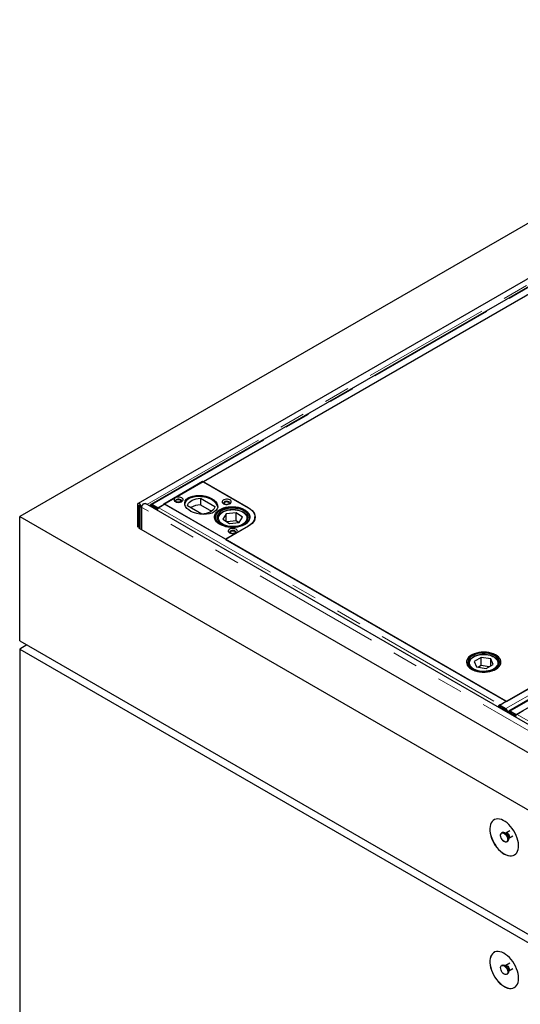
# Model space of a CAD drawing. Units: millimetres. Extents: x 132 to 8599, y 173 to 7401.
# Drawn here: x 4737 to 5230, y 5148 to 6119 of the extents above; entities that cross this region are included whole.
import ezdxf

# ---------------------------------------------------------------- set-up
doc = ezdxf.new("R2010")
doc.units = ezdxf.units.MM
doc.header["$LTSCALE"] = 20
doc.linetypes.add('PHANTOM', pattern=[12.7, 6.35, -1.27, 1.27, -1.27, 1.27, -1.27])

msp = doc.modelspace()

# ---------------------------------------------------------------- linework, layer by layer
at = {"color": 7, "linetype": 'Continuous', "lineweight": 25}
for p, q in [((5585.41, 6118.51), (4736.89, 5628.66)), ((5604.42, 6074.98), (4853.47, 5641.47)), ((5604.77, 6067.06), (4866, 5640.57)), ((4872.99, 5637.13), (5611.77, 6063.62)), ((5566.96, 6037.65), (4917.83, 5662.91)), ((5948.71, 5869.11), (5209.93, 5442.62)), ((5216.59, 5446.36), (5942.08, 5865.18)), ((5957.62, 5863.36), (5218.84, 5436.87)), ((5225.84, 5433.43), (5964.62, 5859.92)), ((4878.92, 5641.37), (4917.11, 5663.41)), ((4917.11, 5663.41), (4962.01, 5637.49)), ((4917.83, 5662.91), (4962.38, 5637.2)), ((4852.85, 5640.1), (4852.85, 5618.05)), ((6627.07, 4621.78), (4860.72, 5641.47)), ((4866.08, 5640.31), (4865.02, 5639.68)), ((4867.25, 5640.44), (4872.99, 5637.13)), ((4867.25, 5640.33), (4867.25, 5640.44)), ((4873.27, 5636.88), (4867.58, 5640.16)), ((4879.99, 5640.76), (4874.01, 5637.31)), ((4939.73, 5606.26), (4878.92, 5641.37)), ((5216.22, 5446.66), (4879.99, 5640.76)), ((4914.94, 5646.7), (4929.17, 5638.49)), ((4914.94, 5646.7), (4914.94, 5640.17)), ((4914.94, 5640.17), (4925.92, 5633.83)), ((4854.27, 5639.28), (4854.27, 5617.23)), ((4855.68, 5616.42), (4855.68, 5638.46)), ((4857.09, 5615.6), (4857.09, 5637.65)), ((4866.52, 5639.53), (4872.21, 5636.25)), ((4873.27, 5636.88), (4872.21, 5636.25)), ((4872.23, 5634.82), (4872.21, 5636.25)), ((4872.99, 5637.13), (4872.99, 5637.04)), ((4873.27, 5636.7), (4873.27, 5636.88)), ((4916.44, 5631.14), (4902.21, 5639.35)), ((4940.37, 5631.44), (4937.09, 5626.1)), ((4950.02, 5632.46), (4940.37, 5631.44)), ((4940.37, 5623.87), (4940.37, 5631.44)), ((4956.39, 5628.15), (4950.02, 5632.46)), ((4950.02, 5624.3), (4950.02, 5632.46)), ((4736.89, 5506.18), (4736.89, 5628.66)), ((4736.89, 5628.66), (6646.07, 4526.51)), ((4929.74, 5627.94), (4929.74, 5624.72)), ((4931.74, 5626.31), (4931.74, 5625.69)), ((4937.09, 5626.1), (4943.45, 5621.78)), ((4950.02, 5624.3), (4941.14, 5623.35)), ((4943.45, 5621.78), (4953.11, 5622.81)), ((4952.34, 5622.73), (4950.02, 5624.3)), ((4953.11, 5622.81), (4956.39, 5628.15)), ((4961.74, 5626.31), (4961.73, 5626.04)), ((4961.74, 5625.69), (4961.74, 5626.31)), ((4968.6, 5627.08), (4968.55, 5626.23)), ((4968.6, 5627.08), (4968.55, 5626.23)), ((4968.6, 5627.08), (4968.6, 5628.31)), ((4968.6, 5626.41), (4968.6, 5627.08)), ((4854.27, 5617.23), (4855.68, 5618.05)), ((6626.28, 4594.27), (4854.27, 5617.23)), ((4962.01, 5619.12), (4939.73, 5606.26)), ((4962.38, 5619.24), (4939.75, 5606.18)), ((4939.75, 5606.18), (5216.59, 5446.36)), ((4736.89, 5506.18), (6646.07, 4404.03)), ((4743.96, 5502.1), (4736.89, 5498.02)), ((4736.89, 5498.02), (4736.89, 5057.08)), ((4736.89, 5498.02), (6646.07, 4395.86)), ((5191.51, 5489.85), (5184.54, 5485.87)), ((5184.54, 5485.87), (5187.04, 5480.39)), ((5200.98, 5488.36), (5191.51, 5489.85)), ((5191.51, 5481.69), (5191.51, 5489.85)), ((5203.48, 5482.89), (5200.98, 5488.36)), ((5200.98, 5481.45), (5200.98, 5488.36)), ((5179.01, 5483.56), (5179.01, 5482.94)), ((5179.02, 5483.27), (5179.01, 5483.56)), ((5187.04, 5480.39), (5196.51, 5478.9)), ((5191.51, 5481.69), (5188.76, 5480.12)), ((5199.26, 5480.47), (5191.51, 5481.69)), ((5196.51, 5478.9), (5203.48, 5482.89)), ((5209.01, 5482.94), (5209.01, 5483.56)), ((5210.24, 5443.21), (5216.22, 5446.66)), ((5209.5, 5442.78), (5208.44, 5442.15)), ((5208.44, 5442.15), (5208.46, 5440.72)), ((5208.44, 5442.15), (5214.13, 5438.86)), ((5215.19, 5439.5), (5209.5, 5442.78)), ((5209.93, 5442.62), (5215.67, 5439.3)), ((5209.93, 5442.62), (5209.93, 5442.53)), ((5215.67, 5439.15), (5215.67, 5439.3)), ((5217.45, 5435.98), (5217.4, 5435.56)), ((5218.93, 5436.62), (5217.87, 5435.98)), ((5220.09, 5436.75), (5225.84, 5433.43)), ((5220.09, 5436.63), (5220.09, 5436.75)), ((5226.12, 5433.19), (5220.43, 5436.47)), ((5232.83, 5437.06), (5226.85, 5433.61)), ((5219.37, 5435.84), (5225.06, 5432.55)), ((5226.12, 5433.19), (5225.06, 5432.55)), ((5225.08, 5431.13), (5225.06, 5432.55)), ((5225.84, 5433.43), (5225.84, 5433.35)), ((5226.12, 5433), (5226.12, 5433.19)), ((5212.39, 5317.04), (5211.68, 5316.63)), ((5212.39, 5317.04), (5211.68, 5316.63)), ((5215.84, 5316.61), (5215.07, 5316.68)), ((5215.84, 5316.61), (5215.07, 5316.68)), ((5215.91, 5316.65), (5215.82, 5316.61)), ((5215.91, 5316.65), (5215.83, 5316.62)), ((5219.75, 5318.87), (5215.91, 5316.65)), ((5219.75, 5318.87), (5215.91, 5316.65)), ((5218.42, 5310.88), (5218.74, 5311.57)), ((5218.42, 5310.88), (5218.74, 5311.57)), ((5218.82, 5311.62), (5222.66, 5313.84)), ((5218.82, 5311.62), (5222.66, 5313.84)), ((5216.68, 5307.97), (5217.39, 5308.38)), ((5216.68, 5307.97), (5217.39, 5308.38)), ((5212.39, 5186.39), (5211.68, 5185.98)), ((5215.84, 5185.96), (5215.07, 5186.03)), ((5219.75, 5188.22), (5215.91, 5186)), ((5216.68, 5177.32), (5217.39, 5177.73)), ((5218.42, 5180.23), (5218.74, 5180.93)), ((5218.82, 5180.97), (5222.66, 5183.19))]:
    msp.add_line(p, q, dxfattribs=at)
at = {"color": 8, "linetype": 'PHANTOM', "lineweight": 18}
for p, q in [((4862.22, 5640.6), (5603.8, 6068.71)), ((4867.25, 5640.44), (5606.02, 6066.93)), ((5954.45, 5865.79), (5215.67, 5439.3)), ((5220.09, 5436.75), (5958.87, 5863.24)), ((4854.27, 5639.28), (4852.85, 5640.1)), ((4867.58, 5640.16), (4866.52, 5639.53)), ((4854.27, 5639.28), (4854.97, 5639.69)), ((4857.09, 5637.65), (4855.68, 5638.46)), ((6623.45, 4617.95), (4857.09, 5637.65)), ((4874.01, 5637.31), (5210.24, 5443.21)), ((4931.79, 5625.57), (4931.74, 5626.31)), ((4961.73, 5626.04), (4961.68, 5625.57)), ((4962.01, 5619.12), (4962.01, 5619.02)), ((5210.24, 5442.8), (5210.24, 5443.21)), ((5214.13, 5438.86), (5215.19, 5439.5)), ((5217.33, 5436.07), (5217.45, 5435.98)), ((5218.62, 5436.66), (5217.45, 5435.98)), ((5220.43, 5436.47), (5219.37, 5435.84)), ((5226.85, 5433.61), (5563.08, 5239.51))]:
    msp.add_line(p, q, dxfattribs=at)
at = {"color": 7, "linetype": 'Continuous', "lineweight": 25, "flags": 128}
for points in [[(4857.09, 5637.65), (4856.97, 5638.56), (4856.6, 5639.51), (4856.03, 5640.38), (4855.34, 5641.07), (4854.6, 5641.5), (4853.91, 5641.6), (4853.35, 5641.38), (4852.98, 5640.86), (4852.85, 5640.1)], [(4855.68, 5638.46), (4855.63, 5638.81), (4855.47, 5639.16), (4855.24, 5639.47), (4854.97, 5639.69), (4854.7, 5639.78), (4854.47, 5639.74), (4854.32, 5639.56), (4854.27, 5639.28)], [(4857.09, 5637.65), (4857.22, 5638.56), (4857.59, 5639.51), (4858.15, 5640.38), (4858.85, 5641.07), (4859.58, 5641.5), (4860.28, 5641.6), (4860.72, 5641.47)], [(4866.52, 5639.53), (4866.07, 5639.74), (4865.64, 5639.82), (4865.26, 5639.78), (4864.93, 5639.62), (4864.68, 5639.34), (4864.61, 5639.22)], [(4890.24, 5643.41), (4891.26, 5642.97), (4892.46, 5642.71), (4893.74, 5642.66), (4894.99, 5642.81), (4896.12, 5643.17), (4897.02, 5643.69), (4897.64, 5644.34), (4897.91, 5645.06), (4897.82, 5645.8), (4897.37, 5646.49), (4896.6, 5647.08), (4895.58, 5647.53), (4894.38, 5647.79), (4893.1, 5647.84), (4891.85, 5647.68), (4890.72, 5647.33), (4889.82, 5646.8), (4889.2, 5646.16), (4888.93, 5645.43), (4889.02, 5644.7), (4889.47, 5644), (4890.24, 5643.41)], [(4895.96, 5643.1), (4896.32, 5643.57), (4896.41, 5644.17), (4896.14, 5644.75), (4895.54, 5645.25), (4894.69, 5645.59), (4893.68, 5645.75), (4892.64, 5645.7), (4891.7, 5645.44), (4890.96, 5645.02), (4890.52, 5644.47), (4890.43, 5643.87), (4890.7, 5643.29), (4890.88, 5643.1)], [(4894.76, 5645.21), (4895.28, 5644.76), (4895.47, 5644.23), (4895.28, 5643.7), (4894.76, 5643.25), (4893.98, 5642.95), (4893.07, 5642.84), (4892.15, 5642.95), (4891.37, 5643.25), (4890.85, 5643.7), (4890.67, 5644.23), (4890.85, 5644.76), (4891.37, 5645.21), (4892.15, 5645.51), (4893.07, 5645.61), (4893.98, 5645.51), (4894.76, 5645.21)], [(4902.21, 5639.35), (4902.51, 5640.6), (4903.16, 5641.81), (4904.13, 5642.94), (4905.41, 5643.97), (4906.95, 5644.86), (4908.73, 5645.6), (4910.69, 5646.16), (4912.78, 5646.53), (4914.94, 5646.7)], [(4937.61, 5641.37), (4938.64, 5640.93), (4939.84, 5640.67), (4941.12, 5640.62), (4942.37, 5640.77), (4943.49, 5641.13), (4944.4, 5641.65), (4945.01, 5642.3), (4945.28, 5643.02), (4945.19, 5643.76), (4944.75, 5644.45), (4943.98, 5645.04), (4942.95, 5645.49), (4941.75, 5645.74), (4940.47, 5645.8), (4939.22, 5645.64), (4938.1, 5645.29), (4937.19, 5644.76), (4936.58, 5644.11), (4936.31, 5643.39), (4936.4, 5642.65), (4936.85, 5641.96), (4937.61, 5641.37)], [(4943.34, 5641.06), (4943.69, 5641.53), (4943.78, 5642.13), (4943.51, 5642.71), (4942.92, 5643.21), (4942.06, 5643.55), (4941.06, 5643.71), (4940.02, 5643.65), (4939.07, 5643.4), (4938.34, 5642.97), (4937.9, 5642.43), (4937.81, 5641.83), (4938.08, 5641.25), (4938.25, 5641.06)], [(4940.33, 5640.62), (4939.88, 5640.7), (4939.1, 5641), (4938.58, 5641.45), (4938.4, 5641.98), (4938.58, 5642.51), (4939.1, 5642.96), (4939.88, 5643.26), (4940.8, 5643.37), (4941.71, 5643.26), (4942.49, 5642.96), (4942.49, 5642.96)], [(4942.49, 5642.96), (4943.01, 5642.51), (4943.2, 5641.98), (4943.01, 5641.45), (4942.49, 5641), (4941.71, 5640.7), (4941.26, 5640.62)], [(4929.17, 5638.49), (4928.87, 5637.24), (4928.23, 5636.03), (4927.26, 5634.9), (4925.98, 5633.87), (4924.43, 5632.98), (4922.66, 5632.24), (4920.7, 5631.68), (4918.61, 5631.31), (4916.44, 5631.14)], [(4958.47, 5635.45), (4960.11, 5634.36), (4961.46, 5633.15), (4962.5, 5631.84), (4963.2, 5630.45), (4963.55, 5629.03), (4963.55, 5627.59), (4963.2, 5626.16), (4962.5, 5624.78), (4961.46, 5623.47), (4960.11, 5622.25), (4958.47, 5621.16), (4956.59, 5620.22), (4954.49, 5619.44), (4952.21, 5618.84), (4949.82, 5618.44), (4947.35, 5618.23), (4944.85, 5618.23), (4942.38, 5618.44), (4939.98, 5618.84), (4937.71, 5619.44), (4935.61, 5620.22), (4933.72, 5621.16), (4932.09, 5622.25), (4930.74, 5623.47), (4929.7, 5624.78), (4929, 5626.16), (4928.64, 5627.59), (4928.64, 5629.03), (4929, 5630.45), (4929.7, 5631.84), (4930.74, 5633.15), (4932.09, 5634.36), (4933.72, 5635.45), (4935.61, 5636.39), (4937.71, 5637.17), (4939.98, 5637.77), (4942.38, 5638.18), (4944.85, 5638.38), (4947.35, 5638.38), (4949.82, 5638.18), (4952.21, 5637.77), (4954.49, 5637.17), (4956.59, 5636.39), (4958.47, 5635.45)], [(4933.8, 5621.57), (4935.55, 5620.55), (4937.53, 5619.69), (4939.71, 5619.01), (4942.04, 5618.51), (4944.47, 5618.22), (4946.94, 5618.13), (4949.42, 5618.25), (4951.83, 5618.58), (4954.14, 5619.11), (4956.29, 5619.82), (4958.23, 5620.71), (4959.94, 5621.75), (4961.35, 5622.93), (4962.46, 5624.21), (4963.24, 5625.57), (4963.66, 5626.99), (4963.72, 5628.42), (4963.42, 5629.84), (4962.76, 5631.22), (4961.76, 5632.53), (4960.44, 5633.75), (4958.83, 5634.84), (4956.97, 5635.78), (4954.88, 5636.56), (4952.62, 5637.15), (4950.23, 5637.55), (4947.77, 5637.74), (4945.29, 5637.72), (4942.84, 5637.49), (4940.47, 5637.06), (4938.24, 5636.44), (4936.19, 5635.64), (4934.36, 5634.67), (4932.79, 5633.55), (4931.53, 5632.32), (4930.58, 5631), (4929.98, 5629.61), (4929.74, 5628.18), (4929.86, 5626.75), (4930.34, 5625.34), (4931.17, 5623.99), (4932.33, 5622.73), (4933.8, 5621.57)], [(4934.94, 5622.13), (4936.62, 5621.16), (4938.53, 5620.35), (4940.63, 5619.72), (4942.88, 5619.27), (4945.21, 5619.04), (4947.59, 5619.01), (4949.94, 5619.19), (4952.22, 5619.57), (4954.37, 5620.15), (4956.34, 5620.92), (4958.08, 5621.84), (4959.56, 5622.91), (4960.74, 5624.1), (4961.59, 5625.38), (4962.09, 5626.72), (4962.24, 5628.09), (4962.02, 5629.45), (4961.44, 5630.78), (4960.51, 5632.04), (4959.27, 5633.21), (4957.73, 5634.25), (4955.93, 5635.15), (4953.92, 5635.87), (4951.74, 5636.41), (4949.44, 5636.75), (4947.08, 5636.89), (4944.71, 5636.81), (4942.38, 5636.53), (4940.16, 5636.04), (4938.1, 5635.37), (4936.24, 5634.52), (4934.62, 5633.52), (4933.29, 5632.39), (4932.27, 5631.15), (4931.59, 5629.84), (4931.27, 5628.48), (4931.31, 5627.11), (4931.71, 5625.76), (4932.46, 5624.46), (4933.55, 5623.24), (4934.94, 5622.13)], [(4962.01, 5637.49), (4963.95, 5636.21), (4965.58, 5634.8), (4966.89, 5633.28), (4967.83, 5631.67), (4968.41, 5630), (4968.6, 5628.31), (4968.41, 5626.61), (4967.83, 5624.95), (4966.89, 5623.34), (4965.58, 5621.81), (4963.95, 5620.4), (4962.01, 5619.12)], [(4962.38, 5637.2), (4964.28, 5635.95), (4965.87, 5634.57), (4967.15, 5633.08), (4968.07, 5631.5), (4968.63, 5629.88), (4968.82, 5628.22), (4968.63, 5626.56), (4968.07, 5624.93), (4967.15, 5623.36), (4965.87, 5621.87), (4964.28, 5620.49), (4962.38, 5619.24)], [(4931.74, 5626.31), (4931.74, 5626.5), (4931.75, 5626.7)], [(4968.6, 5626.76), (4968.63, 5626.61), (4968.64, 5626.58)], [(4943.62, 5612.59), (4944.65, 5612.15), (4945.85, 5611.89), (4947.13, 5611.84), (4948.38, 5611.99), (4949.5, 5612.35), (4950.41, 5612.87), (4951.02, 5613.52), (4951.29, 5614.24), (4951.2, 5614.98), (4950.76, 5615.67), (4949.99, 5616.26), (4948.96, 5616.71), (4947.76, 5616.97), (4946.48, 5617.02), (4945.23, 5616.86), (4944.11, 5616.51), (4943.2, 5615.98), (4942.59, 5615.34), (4942.32, 5614.61), (4942.41, 5613.88), (4942.86, 5613.18), (4943.62, 5612.59)], [(4949.35, 5612.28), (4949.7, 5612.75), (4949.79, 5613.35), (4949.52, 5613.93), (4948.93, 5614.43), (4948.07, 5614.77), (4947.07, 5614.93), (4946.03, 5614.88), (4945.09, 5614.62), (4944.35, 5614.2), (4943.91, 5613.65), (4943.82, 5613.05), (4944.09, 5612.47), (4944.26, 5612.28)], [(4946.34, 5611.84), (4945.89, 5611.92), (4945.11, 5612.22), (4944.59, 5612.67), (4944.41, 5613.2), (4944.59, 5613.73), (4945.11, 5614.18), (4945.89, 5614.48), (4946.81, 5614.59), (4947.72, 5614.48), (4948.5, 5614.18), (4948.5, 5614.18)], [(4948.5, 5614.18), (4949.02, 5613.73), (4949.21, 5613.2), (4949.02, 5612.67), (4948.5, 5612.22), (4947.72, 5611.92), (4947.27, 5611.84)], [(5206.03, 5478.25), (5207.66, 5479.34), (5208.99, 5480.55), (5210, 5481.85), (5210.67, 5483.23), (5210.99, 5484.65), (5210.94, 5486.09), (5210.54, 5487.5), (5209.78, 5488.86), (5208.68, 5490.15), (5207.28, 5491.33), (5205.59, 5492.38), (5203.65, 5493.28), (5201.51, 5494), (5199.21, 5494.54), (5196.8, 5494.87), (5194.32, 5495), (5191.85, 5494.93), (5189.41, 5494.64), (5187.08, 5494.15), (5184.89, 5493.47), (5182.9, 5492.62), (5181.15, 5491.61), (5179.67, 5490.46), (5178.49, 5489.19), (5177.65, 5487.85), (5177.15, 5486.44), (5177.02, 5485.01), (5177.24, 5483.59), (5177.83, 5482.19), (5178.76, 5480.86), (5180.01, 5479.63), (5181.56, 5478.51), (5183.38, 5477.54), (5185.42, 5476.72), (5187.65, 5476.09), (5190.01, 5475.65), (5192.46, 5475.42), (5194.94, 5475.39), (5197.41, 5475.58), (5199.8, 5475.96), (5202.06, 5476.55), (5204.16, 5477.32), (5206.03, 5478.25)], [(5210.45, 5487.69), (5209.65, 5489.05), (5208.51, 5490.32), (5207.06, 5491.48), (5205.34, 5492.51), (5203.37, 5493.39), (5201.2, 5494.09), (5198.88, 5494.59), (5196.46, 5494.9), (5193.98, 5495.01), (5191.51, 5494.9), (5189.09, 5494.58), (5186.77, 5494.07), (5184.61, 5493.37), (5182.65, 5492.49), (5180.93, 5491.46), (5179.49, 5490.29), (5178.36, 5489.01), (5177.56, 5487.66), (5177.11, 5486.25), (5177.03, 5484.82), (5177.3, 5483.39), (5177.93, 5482.01), (5178.91, 5480.69), (5180.2, 5479.47), (5181.8, 5478.37), (5183.65, 5477.41), (5185.72, 5476.63), (5187.97, 5476.02), (5190.35, 5475.61), (5192.8, 5475.4), (5195.28, 5475.41), (5197.74, 5475.62), (5200.11, 5476.03), (5202.36, 5476.64), (5204.43, 5477.43), (5206.27, 5478.39), (5207.86, 5479.5), (5209.15, 5480.72), (5210.11, 5482.04), (5210.74, 5483.43), (5211, 5484.85), (5210.91, 5486.28), (5210.45, 5487.69)], [(5209, 5487.47), (5208.22, 5488.76), (5207.11, 5489.98), (5205.69, 5491.07), (5204, 5492.03), (5202.08, 5492.83), (5199.96, 5493.46), (5197.71, 5493.88), (5195.37, 5494.11), (5192.99, 5494.12), (5190.64, 5493.93), (5188.37, 5493.53), (5186.24, 5492.93), (5184.28, 5492.16), (5182.55, 5491.22), (5181.09, 5490.14), (5179.94, 5488.94), (5179.11, 5487.66), (5178.64, 5486.31), (5178.52, 5484.95), (5178.77, 5483.58), (5179.37, 5482.26), (5180.32, 5481), (5181.59, 5479.84), (5183.15, 5478.81), (5184.96, 5477.93), (5186.99, 5477.22), (5189.18, 5476.69), (5191.48, 5476.36), (5193.85, 5476.24), (5196.21, 5476.33), (5198.53, 5476.63), (5200.74, 5477.13), (5202.79, 5477.82), (5204.64, 5478.68), (5206.24, 5479.69), (5207.55, 5480.83), (5208.54, 5482.08), (5209.2, 5483.39), (5209.49, 5484.75), (5209.43, 5486.12), (5209, 5487.47)], [(5219.37, 5435.84), (5218.92, 5436.04), (5218.49, 5436.13), (5218.1, 5436.09), (5217.78, 5435.93), (5217.53, 5435.65), (5217.46, 5435.53)], [(5214.18, 5295.97), (5216.07, 5295.02), (5217.92, 5294.39), (5219.7, 5294.08), (5221.39, 5294.09), (5222.95, 5294.42), (5224.35, 5295.08), (5225.57, 5296.04), (5226.58, 5297.29), (5227.38, 5298.81), (5227.94, 5300.57), (5228.25, 5302.54), (5228.32, 5304.68), (5228.13, 5306.96), (5227.69, 5309.34), (5227.01, 5311.77), (5226.1, 5314.2), (5224.98, 5316.61), (5223.67, 5318.93), (5222.19, 5321.14), (5220.56, 5323.19), (5218.82, 5325.05), (5217, 5326.67), (5215.13, 5328.05), (5213.24, 5329.14), (5211.37, 5329.93), (5209.54, 5330.4), (5207.8, 5330.56), (5206.18, 5330.38), (5204.7, 5329.89), (5203.38, 5329.08), (5202.26, 5327.97), (5201.35, 5326.58), (5200.68, 5324.93), (5200.24, 5323.06), (5200.05, 5321), (5200.11, 5318.79), (5200.43, 5316.45), (5200.99, 5314.05), (5201.78, 5311.61), (5202.8, 5309.18), (5204.02, 5306.81), (5205.42, 5304.54), (5206.98, 5302.41), (5208.66, 5300.45), (5210.45, 5298.7), (5212.3, 5297.2), (5214.18, 5295.97)], [(5204.25, 5329.66), (5203.45, 5329.12), (5202.33, 5328.01), (5201.43, 5326.62), (5200.75, 5324.97), (5200.31, 5323.1), (5200.12, 5321.04), (5200.18, 5318.83), (5200.5, 5316.49), (5201.06, 5314.09), (5201.85, 5311.65), (5202.87, 5309.22), (5204.09, 5306.85), (5205.49, 5304.58), (5207.05, 5302.45), (5208.73, 5300.49), (5210.52, 5298.74), (5212.37, 5297.24), (5214.25, 5296.01)], [(5214.18, 5316.38), (5215.14, 5315.68), (5216.02, 5314.73), (5216.77, 5313.59), (5217.32, 5312.36), (5217.64, 5311.13), (5217.71, 5309.98), (5217.51, 5309.01), (5217.07, 5308.28), (5216.41, 5307.84), (5215.59, 5307.74), (5214.66, 5307.97), (5213.7, 5308.53), (5212.77, 5309.37), (5211.95, 5310.42), (5211.29, 5311.61), (5210.85, 5312.85), (5210.66, 5314.06), (5210.72, 5315.13), (5211.04, 5315.99), (5211.6, 5316.58), (5212.35, 5316.85), (5213.23, 5316.78), (5214.18, 5316.38)], [(5217.72, 5310.26), (5217.59, 5309.23), (5217.2, 5308.43), (5216.6, 5307.92), (5215.81, 5307.73), (5214.9, 5307.88), (5213.94, 5308.36), (5213, 5309.13), (5212.14, 5310.14), (5211.44, 5311.3), (5210.94, 5312.54), (5210.68, 5313.76), (5210.68, 5314.88), (5210.94, 5315.8), (5211.44, 5316.46), (5212.14, 5316.81), (5213, 5316.83), (5213.94, 5316.51), (5214.9, 5315.88), (5215.81, 5314.98), (5216.6, 5313.89), (5217.2, 5312.67), (5217.59, 5311.43), (5217.72, 5310.26)], [(5212.39, 5317.04), (5212.85, 5317.22), (5213.71, 5317.24), (5214.65, 5316.92), (5215.61, 5316.29), (5216.52, 5315.39), (5217.3, 5314.3), (5217.91, 5313.08), (5218.29, 5311.84), (5218.43, 5310.66)], [(5214.89, 5316.79), (5215.84, 5316.09), (5216.73, 5315.13), (5217.47, 5314), (5218.03, 5312.77), (5218.35, 5311.54), (5218.42, 5310.39), (5218.22, 5309.42), (5217.78, 5308.68), (5217.39, 5308.38)], [(5214.25, 5296.01), (5216.14, 5295.06), (5217.99, 5294.43), (5219.77, 5294.12), (5221.46, 5294.13), (5223.02, 5294.46), (5224.25, 5295.02)], [(5228.32, 5173.49), (5228.2, 5175.74), (5227.82, 5178.09), (5227.2, 5180.51), (5226.35, 5182.95), (5225.28, 5185.36), (5224.01, 5187.71), (5222.57, 5189.96), (5220.98, 5192.05), (5219.27, 5193.96), (5217.46, 5195.64), (5215.6, 5197.08), (5213.71, 5198.25), (5211.83, 5199.11), (5209.99, 5199.67), (5208.23, 5199.9), (5206.57, 5199.81), (5205.05, 5199.39), (5203.69, 5198.66), (5202.52, 5197.62), (5201.56, 5196.3), (5200.82, 5194.72), (5200.32, 5192.9), (5200.07, 5190.89), (5200.07, 5188.71), (5200.32, 5186.4), (5200.82, 5184.01), (5201.56, 5181.57), (5202.52, 5179.14), (5203.69, 5176.75), (5205.05, 5174.45), (5206.57, 5172.28), (5208.23, 5170.27), (5209.99, 5168.47), (5211.83, 5166.91), (5213.71, 5165.6), (5215.6, 5164.58), (5217.46, 5163.87), (5219.27, 5163.48), (5220.98, 5163.41), (5222.57, 5163.66), (5224.01, 5164.24), (5225.28, 5165.12), (5226.35, 5166.3), (5227.2, 5167.76), (5227.82, 5169.46), (5228.2, 5171.38), (5228.32, 5173.49)], [(5204.25, 5199.01), (5203.77, 5198.7), (5202.59, 5197.66), (5201.63, 5196.34), (5200.89, 5194.76), (5200.39, 5192.94), (5200.14, 5190.93), (5200.14, 5188.75), (5200.39, 5186.44), (5200.89, 5184.05), (5201.63, 5181.61), (5202.59, 5179.18), (5203.77, 5176.79), (5205.12, 5174.49), (5206.64, 5172.32), (5208.3, 5170.31), (5210.06, 5168.51), (5211.9, 5166.95), (5213.78, 5165.64), (5215.67, 5164.63), (5217.53, 5163.91), (5219.34, 5163.52), (5221.05, 5163.45), (5222.64, 5163.7), (5224.09, 5164.28), (5224.25, 5164.37)], [(5214.18, 5177.57), (5213.23, 5178.27), (5212.35, 5179.22), (5211.6, 5180.36), (5211.04, 5181.58), (5210.72, 5182.82), (5210.66, 5183.97), (5210.85, 5184.94), (5211.29, 5185.67), (5211.95, 5186.11), (5212.77, 5186.21), (5213.7, 5185.97), (5214.66, 5185.42), (5215.59, 5184.58), (5216.41, 5183.53), (5217.07, 5182.34), (5217.51, 5181.09), (5217.71, 5179.89), (5217.64, 5178.82), (5217.32, 5177.96), (5216.77, 5177.37), (5216.02, 5177.1), (5215.14, 5177.17), (5214.18, 5177.57)], [(5212.39, 5186.39), (5212.66, 5186.51), (5213.48, 5186.62), (5214.41, 5186.38), (5215.37, 5185.83), (5216.3, 5184.99), (5217.12, 5183.94), (5217.78, 5182.75), (5218.22, 5181.5), (5218.42, 5180.3), (5218.35, 5179.23), (5218.03, 5178.37), (5217.47, 5177.78), (5217.39, 5177.73)]]:
    msp.add_lwpolyline(points, dxfattribs=at)
at = {"color": 8, "linetype": 'PHANTOM', "lineweight": 18, "flags": 128}
for points in [[(4955.82, 5620.97), (4957.41, 5621.9), (4958.73, 5622.95), (4959.73, 5624.12), (4960.4, 5625.36), (4960.71, 5626.65), (4960.67, 5627.95), (4960.26, 5629.23), (4959.5, 5630.45), (4958.41, 5631.59), (4957.02, 5632.61), (4955.36, 5633.49), (4953.48, 5634.21), (4951.42, 5634.74), (4949.24, 5635.08), (4947, 5635.2), (4944.75, 5635.12), (4942.56, 5634.84), (4940.47, 5634.35), (4938.54, 5633.68), (4936.83, 5632.83), (4935.37, 5631.84), (4934.21, 5630.73), (4933.37, 5629.52), (4932.87, 5628.25), (4932.74, 5626.95), (4932.97, 5625.66), (4933.56, 5624.4), (4934.48, 5623.22), (4935.73, 5622.13), (4937.26, 5621.18), (4939.03, 5620.38), (4941.01, 5619.75), (4943.13, 5619.32), (4945.35, 5619.08), (4947.6, 5619.06), (4949.83, 5619.24), (4951.98, 5619.63), (4954, 5620.21), (4955.82, 5620.97)], [(5190.45, 5492.19), (5188.32, 5491.76), (5186.34, 5491.14), (5184.57, 5490.34), (5183.03, 5489.39), (5181.78, 5488.31), (5180.85, 5487.12), (5180.25, 5485.87), (5180.02, 5484.57), (5180.14, 5483.27), (5180.63, 5482), (5181.46, 5480.8), (5182.62, 5479.68), (5184.07, 5478.69), (5185.78, 5477.84), (5187.7, 5477.16), (5189.79, 5476.67), (5191.99, 5476.38), (5194.23, 5476.29), (5196.48, 5476.42), (5198.66, 5476.75), (5200.71, 5477.28), (5202.6, 5477.99), (5204.26, 5478.87), (5205.66, 5479.89), (5206.75, 5481.03), (5207.52, 5482.25), (5207.94, 5483.53), (5207.99, 5484.83), (5207.68, 5486.12), (5207.02, 5487.36), (5206.03, 5488.53), (5204.72, 5489.59), (5203.13, 5490.51), (5201.31, 5491.27), (5199.3, 5491.86), (5197.15, 5492.25), (5194.92, 5492.44), (5192.67, 5492.42), (5190.45, 5492.19)], [(5179.07, 5482.82), (5179.05, 5482.99), (5179.02, 5483.27)], [(5209.01, 5483.56), (5209.01, 5483.47), (5208.96, 5482.82)], [(5215.92, 5316.65), (5216.34, 5316.78), (5217.01, 5316.68), (5217.72, 5316.26), (5218.39, 5315.59), (5218.94, 5314.75), (5219.29, 5313.83), (5219.42, 5312.95)], [(5217.36, 5316.51), (5218.07, 5315.96), (5218.68, 5315.19), (5219.14, 5314.29), (5219.39, 5313.38), (5219.39, 5312.55), (5219.14, 5311.92), (5218.82, 5311.62)], [(5216.7, 5185.67), (5215.94, 5185.95), (5215.84, 5185.96)], [(5215.91, 5186), (5216.04, 5186.07), (5216.66, 5186.12), (5217.36, 5185.86), (5218.07, 5185.31), (5218.68, 5184.54), (5219.14, 5183.65), (5219.39, 5182.73), (5219.39, 5181.91), (5219.14, 5181.27), (5218.81, 5180.97)]]:
    msp.add_lwpolyline(points, dxfattribs=at)
at = {"color": 7, "linetype": 'Continuous', "lineweight": 25}
for centre, radius, start, end in [((4866.71, 5638.98), 1.47, 53.62648, 115.154), ((4915.09, 5621.64), 18.53, 90.45065, 121.28551), ((4876.33, 5633.93), 4.12, 137.83661, 168.06805), ((4875.6, 5634.64), 3.1, 120.79901, 138.50669), ((4937.35, 5626.11), 8.86, 116.00444, 169.69497), ((5211.78, 5440.61), 3.02, 120.67456, 135.8114), ((5211.57, 5434.87), 4.74, 17.79967, 57.307), ((5212.76, 5435.61), 4.58, 359.77248, 57.96049), ((5219.55, 5435.28), 1.47, 53.62415, 115.15785), ((5229.17, 5430.24), 4.12, 137.83661, 168.06805), ((5228.44, 5430.95), 3.1, 120.79901, 138.50669), ((5213.43, 5314.77), 2.49, 54.06398, 114.62424), ((5215.95, 5310.41), 2.49, 305.38247, 5.93331)]:
    msp.add_arc(centre, radius, start, end, dxfattribs=at)
at = {"color": 8, "linetype": 'PHANTOM', "lineweight": 18}
for centre, radius, start, end in [((5212.34, 5311.23), 6.03, 1.87629, 58.24069), ((5212.34, 5311.23), 6.03, 1.75446, 58.12515), ((5214.79, 5312.65), 4.1, 344.77633, 75.21888), ((5216.52, 5315.41), 1.39, 52.55104, 115.74864), ((5218.05, 5312.77), 1.38, 303.74575, 7.53119), ((5214.67, 5181.98), 4.21, 345.51703, 61.1316)]:
    msp.add_arc(centre, radius, start, end, dxfattribs=at)
at = {"color": 7, "linetype": 'Continuous', "lineweight": 25}
msp.add_ellipse((4915.69, 5640.14), major_axis=(16.25, -2.12), ratio=0.564014, dxfattribs=at)
msp.add_ellipse((4915.69, 5638.92), major_axis=(16.25, -2.12), ratio=0.564014, start_param=0.139203, end_param=3.148971, dxfattribs=at)
for points, knots in [([(4867.25, 5640.44), (4867.12, 5640.51), (4866.87, 5640.64), (4866.51, 5640.7), (4866.19, 5640.67), (4865.92, 5640.54), (4865.71, 5640.32), (4865.63, 5640.12), (4865.6, 5640.02)], [0, 0, 0, 0, 0.1711347, 0.3422445, 0.513369, 0.6845275, 0.8556043, 1, 1, 1, 1]), ([(4961.71, 5626), (4961.71, 5626.37), (4961.73, 5627.19), (4961.38, 5628.43), (4960.74, 5629.69), (4959.81, 5630.87), (4958.6, 5631.96), (4957.13, 5632.94), (4955.44, 5633.77), (4953.56, 5634.45), (4951.54, 5634.95), (4949.42, 5635.28), (4947.25, 5635.42), (4945.07, 5635.37), (4942.93, 5635.13), (4940.86, 5634.71), (4938.91, 5634.11), (4937.12, 5633.35), (4935.52, 5632.43), (4934.16, 5631.37), (4933.07, 5630.18), (4932.29, 5628.89), (4931.85, 5627.73), (4931.81, 5627), (4931.79, 5626.75)], [0, 0, 0, 0, 0.036772, 0.0812356, 0.1259186, 0.1714227, 0.2178512, 0.2649178, 0.3122602, 0.35961, 0.4068851, 0.4540845, 0.5012331, 0.5483654, 0.5955235, 0.6427341, 0.6900431, 0.7374882, 0.7850937, 0.8328374, 0.8805245, 0.9277705, 0.9741068, 1, 1, 1, 1]), ([(5190.3, 5492.36), (5189.93, 5492.3), (5188.86, 5492.12), (5187.16, 5491.69), (5185.29, 5491.01), (5183.59, 5490.17), (5182.1, 5489.18), (5180.87, 5488.05), (5179.92, 5486.81), (5179.3, 5485.49), (5178.99, 5484.28), (5179.04, 5483.53), (5179.06, 5483.23)], [0, 0, 0, 0, 0.057726, 0.167113, 0.276819, 0.386878, 0.497302, 0.607898, 0.717974, 0.826485, 0.932534, 1, 1, 1, 1]), ([(5209, 5483.56), (5209, 5483.6), (5209.06, 5484.1), (5208.85, 5485.03), (5208.38, 5486.33), (5207.58, 5487.55), (5206.51, 5488.69), (5205.16, 5489.72), (5203.58, 5490.63), (5201.78, 5491.39), (5199.83, 5491.98), (5197.76, 5492.39), (5195.61, 5492.62), (5193.43, 5492.66), (5191.65, 5492.55), (5190.62, 5492.41), (5190.3, 5492.36)], [0, 0, 0, 0, 0.007883, 0.084219, 0.16043, 0.237625, 0.316427, 0.396617, 0.477572, 0.558739, 0.639814, 0.72075, 0.801573, 0.882341, 0.963118, 1, 1, 1, 1]), ([(5217.45, 5435.98), (5217.46, 5436.12), (5217.48, 5436.4), (5217.4, 5436.87), (5217.25, 5437.36), (5217.03, 5437.84), (5216.75, 5438.3), (5216.42, 5438.71), (5216.05, 5439.06), (5215.8, 5439.22), (5215.67, 5439.3)], [0, 0, 0, 0, 0.124977, 0.249977, 0.375006, 0.499975, 0.624993, 0.749996, 0.874989, 1, 1, 1, 1]), ([(5220.09, 5436.75), (5219.97, 5436.81), (5219.72, 5436.94), (5219.36, 5437.01), (5219.04, 5436.98), (5218.76, 5436.84), (5218.56, 5436.63), (5218.48, 5436.42), (5218.44, 5436.33)], [0, 0, 0, 0, 0.171118, 0.342249, 0.513376, 0.684523, 0.855602, 1, 1, 1, 1]), ([(5218.75, 5311.57), (5218.74, 5311.57), (5218.73, 5311.55), (5218.79, 5311.59), (5218.82, 5311.61)], [0, 0, 0, 0, 0.340867, 1, 1, 1, 1]), ([(5218.75, 5311.57), (5218.75, 5311.57), (5218.74, 5311.56), (5218.79, 5311.59), (5218.82, 5311.61)], [0, 0, 0, 0, 0.210403, 1, 1, 1, 1]), ([(5215.9, 5186.01), (5215.89, 5186), (5215.84, 5185.97), (5215.84, 5185.97), (5215.83, 5185.97)], [0, 0, 0, 0, 0.325573, 1, 1, 1, 1]), ([(5218.73, 5180.9), (5218.75, 5180.93), (5218.78, 5180.95), (5218.81, 5180.97), (5218.81, 5180.97)], [0, 0, 0, 0, 0.89379, 1, 1, 1, 1])]:
    msp.add_open_spline(points, degree=3, knots=knots, dxfattribs=at)

doc.saveas('drawing.dxf')
